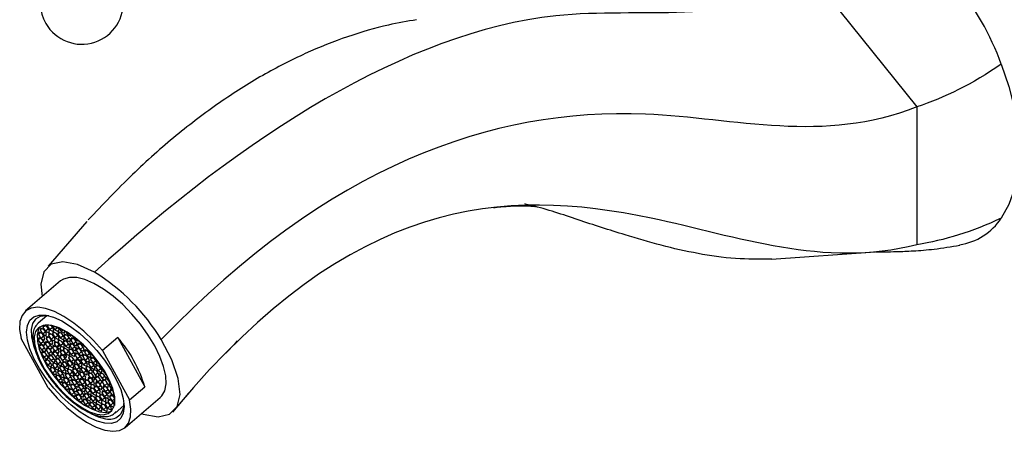
# Model space of a CAD drawing. Units: millimetres. Extents: x 10 to 1427, y 23 to 1042.
# Drawn here: x 137 to 291, y 226 to 290 of the extents above; entities that cross this region are included whole.
import ezdxf

# ---------------------------------------------------------------- set-up
doc = ezdxf.new("R2010")
doc.units = ezdxf.units.MM
doc.header["$LTSCALE"] = 5

msp = doc.modelspace()

# ---------------------------------------------------------------- linework, layer by layer
at = {"color": 7, "linetype": 'Continuous', "lineweight": 25}
for p, q in [((261.39, 296.85), (277.56, 276.73)), ((277.56, 276.73), (277.56, 255.17)), ((147.75, 258.83), (141.7, 251.8)), ((254.84, 252.91), (271.04, 254.04)), ((143.64, 249.51), (138.14, 244.81)), ((141.5, 244.07), (140.13, 242.89)), ((139.96, 242.73), (140.13, 242.89)), ((140.53, 242.14), (140.42, 241.79)), ((140.72, 242.04), (140.42, 241.79)), ((140.42, 241.79), (140.83, 241.18)), ((141.05, 241.88), (140.53, 242.14)), ((140.98, 242.54), (140.88, 242.24)), ((141.18, 242.5), (140.88, 242.24)), ((140.88, 242.24), (141.29, 241.64)), ((141.45, 241.27), (141.05, 241.88)), ((141.51, 242.33), (141.06, 242.56)), ((141.73, 242.01), (141.29, 241.64)), ((141.92, 241.73), (141.51, 242.33)), ((141.57, 242.59), (141.53, 242.46)), ((141.67, 242.58), (141.53, 242.46)), ((141.53, 242.46), (141.94, 241.86)), ((142.38, 242.23), (141.94, 241.86)), ((141.94, 241.86), (142.46, 241.6)), ((142.57, 241.95), (142.19, 242.51)), ((142.36, 242.47), (142.35, 242.45)), ((142.37, 242.47), (142.35, 242.45)), ((142.35, 242.45), (142.75, 241.84)), ((142.46, 241.6), (142.57, 241.95)), ((143.18, 242.21), (142.75, 241.84)), ((142.75, 241.84), (143.27, 241.58)), ((143.38, 241.93), (143.2, 242.2)), ((143.27, 241.58), (143.38, 241.93)), ((143.31, 242.16), (143.7, 241.58)), ((143.99, 241.83), (143.7, 241.58)), ((141.69, 232.78), (137.47, 240.49)), ((140.22, 240.61), (140.11, 240.26)), ((140.41, 240.52), (140.11, 240.26)), ((140.11, 240.26), (140.52, 239.66)), ((140.27, 241.47), (140.16, 241.12)), ((140.46, 241.38), (140.16, 241.12)), ((140.16, 241.12), (140.56, 240.52)), ((140.74, 240.35), (140.22, 240.61)), ((140.79, 241.21), (140.27, 241.47)), ((141, 240.89), (140.56, 240.52)), ((140.56, 240.52), (141.08, 240.26)), ((141.15, 239.75), (140.74, 240.35)), ((141.19, 240.6), (140.79, 241.21)), ((141.26, 241.56), (140.83, 241.18)), ((140.83, 241.18), (141.34, 240.92)), ((141.08, 240.26), (141.19, 240.6)), ((141.29, 241.64), (141.81, 241.38)), ((141.34, 240.92), (141.45, 241.27)), ((141.48, 240.79), (141.36, 240.45)), ((141.66, 240.7), (141.36, 240.45)), ((141.36, 240.45), (141.77, 239.84)), ((141.99, 240.54), (141.48, 240.79)), ((141.86, 241.32), (141.75, 240.97)), ((142.05, 241.22), (141.75, 240.97)), ((141.75, 240.97), (142.16, 240.36)), ((141.81, 241.38), (141.92, 241.73)), ((142.38, 241.06), (141.86, 241.32)), ((142.4, 239.93), (141.99, 240.54)), ((142.6, 240.74), (142.16, 240.36)), ((142.16, 240.36), (142.68, 240.11)), ((142.49, 241.56), (142.37, 241.21)), ((142.67, 241.47), (142.37, 241.21)), ((142.37, 241.21), (142.78, 240.61)), ((142.79, 240.45), (142.38, 241.06)), ((143, 241.3), (142.49, 241.56)), ((142.68, 240.11), (142.79, 240.45)), ((143.22, 240.98), (142.78, 240.61)), ((142.78, 240.61), (143.3, 240.35)), ((143.41, 240.7), (143, 241.3)), ((143.3, 241.52), (143.19, 241.17)), ((143.49, 241.42), (143.19, 241.17)), ((143.19, 241.17), (143.6, 240.56)), ((143.32, 240.31), (143.21, 239.96)), ((143.82, 241.26), (143.3, 241.52)), ((143.3, 240.35), (143.41, 240.7)), ((143.84, 240.05), (143.32, 240.31)), ((144.03, 240.94), (143.6, 240.56)), ((143.6, 240.56), (144.11, 240.31)), ((143.7, 241.58), (144.21, 241.32)), ((144.22, 240.65), (143.82, 241.26)), ((144.11, 240.31), (144.22, 240.65)), ((144.26, 241.18), (144.15, 240.84)), ((144.45, 241.09), (144.15, 240.84)), ((144.15, 240.84), (144.56, 240.23)), ((144.21, 241.32), (144.32, 241.65)), ((144.78, 240.92), (144.26, 241.18)), ((144.38, 241.62), (144.73, 241.1)), ((145, 240.6), (144.56, 240.23)), ((144.94, 241.27), (144.73, 241.1)), ((144.73, 241.1), (145.25, 240.84)), ((145.19, 240.32), (144.78, 240.92)), ((145.08, 239.97), (145.19, 240.32)), ((145.32, 240.58), (145.21, 240.23)), ((145.5, 240.49), (145.21, 240.23)), ((145.25, 240.84), (145.31, 241.02)), ((145.84, 240.32), (145.32, 240.58)), ((145.49, 240.89), (145.82, 240.4)), ((145.97, 240.53), (145.82, 240.4)), ((145.82, 240.4), (146.34, 240.14)), ((146.24, 239.72), (145.84, 240.32)), ((152.58, 240.65), (150.17, 238.6)), ((152.58, 240.65), (156.8, 232.93)), ((140.39, 239.6), (140.28, 239.25)), ((140.58, 239.51), (140.28, 239.25)), ((140.28, 239.25), (140.69, 238.65)), ((140.91, 239.34), (140.39, 239.6)), ((140.95, 240.03), (140.52, 239.66)), ((140.52, 239.66), (141.04, 239.4)), ((141.12, 239.02), (140.69, 238.65)), ((141.32, 238.74), (140.91, 239.34)), ((141.04, 239.4), (141.15, 239.75)), ((141.2, 238.39), (141.32, 238.74)), ((141.34, 240.03), (141.23, 239.68)), ((141.53, 239.93), (141.23, 239.68)), ((141.23, 239.68), (141.63, 239.08)), ((141.86, 239.77), (141.34, 240.03)), ((141.47, 239.06), (141.35, 238.71)), ((141.65, 238.96), (141.35, 238.71)), ((141.35, 238.71), (141.76, 238.11)), ((141.98, 238.8), (141.47, 239.06)), ((142.07, 239.45), (141.63, 239.08)), ((141.63, 239.08), (142.15, 238.82)), ((142.21, 240.22), (141.77, 239.84)), ((141.77, 239.84), (142.29, 239.58)), ((142.26, 239.16), (141.86, 239.77)), ((142.39, 238.19), (141.98, 238.8)), ((142.15, 238.82), (142.26, 239.16)), ((142.29, 239.58), (142.4, 239.93)), ((142.48, 239.41), (142.37, 239.06)), ((142.67, 239.32), (142.37, 239.06)), ((142.37, 239.06), (142.78, 238.46)), ((143, 239.15), (142.48, 239.41)), ((142.75, 240.03), (142.64, 239.68)), ((142.94, 239.94), (142.64, 239.68)), ((142.64, 239.68), (143, 239.15)), ((143.27, 239.77), (142.75, 240.03)), ((143.21, 238.83), (142.78, 238.46)), ((143.43, 239.53), (143, 239.15)), ((143.05, 239.08), (143.49, 239.45)), ((143.41, 238.55), (143.05, 239.08)), ((143.05, 239.08), (143.56, 238.82)), ((143.51, 240.22), (143.21, 239.96)), ((143.21, 239.96), (143.62, 239.36)), ((143.68, 239.17), (143.27, 239.77)), ((143.56, 238.82), (143.68, 239.17)), ((143.68, 238.72), (143.57, 238.38)), ((144.06, 239.73), (143.62, 239.36)), ((143.62, 239.36), (144.14, 239.1)), ((144.2, 238.46), (143.68, 238.72)), ((144.25, 239.45), (143.84, 240.05)), ((144.14, 240.22), (144.03, 239.88)), ((144.33, 240.13), (144.03, 239.88)), ((144.03, 239.88), (144.44, 239.27)), ((144.16, 239.06), (144.05, 238.71)), ((144.35, 238.97), (144.05, 238.71)), ((144.05, 238.71), (144.46, 238.11)), ((144.66, 239.97), (144.14, 240.22)), ((144.14, 239.1), (144.25, 239.45)), ((144.68, 238.8), (144.16, 239.06)), ((144.88, 239.65), (144.44, 239.27)), ((144.44, 239.27), (144.96, 239.01)), ((144.56, 240.23), (145.08, 239.97)), ((145.02, 239.43), (144.66, 239.97)), ((145.09, 238.2), (144.68, 238.8)), ((144.98, 238.9), (144.87, 238.56)), ((145.17, 238.81), (144.87, 238.56)), ((144.96, 239.01), (145.07, 239.36)), ((145.5, 238.65), (144.98, 238.9)), ((145.13, 239.78), (145.02, 239.43)), ((145.31, 239.69), (145.02, 239.43)), ((145.07, 239.36), (145.4, 239.64)), ((145.07, 239.36), (145.42, 238.83)), ((145.65, 239.52), (145.13, 239.78)), ((145.21, 240.23), (145.61, 239.63)), ((145.86, 239.2), (145.42, 238.83)), ((145.42, 238.83), (145.94, 238.57)), ((146.05, 240), (145.61, 239.63)), ((145.61, 239.63), (146.13, 239.37)), ((146.05, 238.91), (145.65, 239.52)), ((145.94, 238.57), (146.05, 238.91)), ((146.18, 239.02), (146.07, 238.67)), ((146.37, 238.93), (146.07, 238.67)), ((146.13, 239.37), (146.24, 239.72)), ((146.7, 238.76), (146.18, 239.02)), ((146.4, 239.75), (146.29, 239.4)), ((146.59, 239.65), (146.29, 239.4)), ((146.29, 239.4), (146.7, 238.79)), ((146.34, 240.14), (146.36, 240.21)), ((146.92, 239.49), (146.4, 239.75)), ((146.59, 240.02), (146.92, 239.52)), ((147.14, 239.17), (146.7, 238.79)), ((146.7, 238.79), (147.22, 238.53)), ((147.11, 238.15), (146.7, 238.76)), ((147.04, 239.61), (146.92, 239.52)), ((146.92, 239.52), (147.38, 239.29)), ((147.33, 238.88), (146.92, 239.49)), ((147.22, 238.53), (147.33, 238.88)), ((147.46, 238.72), (147.35, 238.38)), ((147.97, 238.47), (147.46, 238.72)), ((147.61, 239.06), (148, 238.48)), ((169.49, 238.23), (170.92, 239.71)), ((170.92, 239.71), (171.32, 240.12)), ((140.77, 238.47), (140.66, 238.12)), ((140.96, 238.38), (140.66, 238.12)), ((140.66, 238.12), (141.07, 237.52)), ((140.69, 238.65), (141.2, 238.39)), ((141.29, 238.21), (140.77, 238.47)), ((141.5, 237.89), (141.07, 237.52)), ((141.07, 237.52), (141.58, 237.26)), ((141.34, 237.27), (141.23, 236.92)), ((141.53, 237.18), (141.23, 236.92)), ((141.69, 237.61), (141.29, 238.21)), ((141.86, 237.01), (141.34, 237.27)), ((141.58, 237.26), (141.69, 237.61)), ((141.85, 237.94), (141.73, 237.6)), ((142.03, 237.85), (141.73, 237.6)), ((141.73, 237.6), (142.14, 236.99)), ((142.2, 238.48), (141.76, 238.11)), ((141.76, 238.11), (142.28, 237.85)), ((142.36, 237.68), (141.85, 237.94)), ((142.58, 237.37), (142.14, 236.99)), ((142.28, 237.85), (142.39, 238.19)), ((142.77, 237.08), (142.36, 237.68)), ((142.54, 238.51), (142.43, 238.17)), ((142.73, 238.42), (142.43, 238.17)), ((142.43, 238.17), (142.84, 237.56)), ((143.06, 238.25), (142.54, 238.51)), ((142.78, 238.46), (143.29, 238.2)), ((142.92, 237.42), (142.81, 237.08)), ((143.11, 237.33), (142.81, 237.08)), ((143.27, 237.93), (142.84, 237.56)), ((142.84, 237.56), (143.35, 237.3)), ((143.44, 237.16), (142.92, 237.42)), ((143.47, 237.65), (143.06, 238.25)), ((143.29, 238.2), (143.41, 238.55)), ((143.35, 237.3), (143.47, 237.65)), ((143.85, 236.56), (143.44, 237.16)), ((143.62, 237.96), (143.51, 237.61)), ((143.81, 237.86), (143.51, 237.61)), ((143.51, 237.61), (143.92, 237)), ((143.86, 238.63), (143.57, 238.38)), ((143.57, 238.38), (143.96, 237.79)), ((143.96, 237.79), (143.62, 237.96)), ((144.35, 237.38), (143.92, 237)), ((144.4, 238.16), (143.96, 237.79)), ((144.15, 237.68), (144.51, 237.99)), ((144.55, 237.09), (144.15, 237.68)), ((144.15, 237.68), (144.49, 237.51)), ((144.6, 237.86), (144.2, 238.46)), ((144.9, 238.48), (144.46, 238.11)), ((144.46, 238.11), (144.98, 237.85)), ((144.49, 237.51), (144.6, 237.86)), ((144.87, 238.56), (145.28, 237.95)), ((145, 237.81), (144.89, 237.46)), ((145.19, 237.72), (144.89, 237.46)), ((144.89, 237.46), (145.3, 236.86)), ((144.98, 237.85), (145.09, 238.2)), ((145.52, 237.55), (145, 237.81)), ((145.71, 238.33), (145.28, 237.95)), ((145.28, 237.95), (145.79, 237.69)), ((145.73, 237.23), (145.3, 236.86)), ((145.89, 238.05), (145.5, 238.65)), ((145.93, 236.95), (145.52, 237.55)), ((145.79, 237.69), (145.87, 237.92)), ((145.87, 237.92), (146.17, 238.18)), ((145.87, 237.92), (146.26, 237.33)), ((145.97, 238.28), (145.89, 238.05)), ((146.09, 238.22), (145.89, 238.05)), ((146.07, 237.28), (145.96, 236.93)), ((146.26, 237.18), (145.96, 236.93)), ((146.49, 238.02), (145.97, 238.28)), ((146.07, 238.67), (146.48, 238.07)), ((146.59, 237.02), (146.07, 237.28)), ((146.7, 237.7), (146.26, 237.33)), ((146.26, 237.33), (146.78, 237.07)), ((146.91, 238.44), (146.48, 238.07)), ((146.48, 238.07), (147, 237.81)), ((146.89, 237.42), (146.49, 238.02)), ((146.78, 237.07), (146.89, 237.42)), ((146.93, 237.32), (146.82, 236.97)), ((147.12, 237.23), (146.82, 236.97)), ((147.45, 237.06), (146.93, 237.32)), ((147, 237.81), (147.11, 238.15)), ((147.2, 238.02), (147.09, 237.67)), ((147.39, 237.93), (147.09, 237.67)), ((147.09, 237.67), (147.5, 237.07)), ((147.72, 237.76), (147.2, 238.02)), ((147.64, 238.63), (147.35, 238.38)), ((147.35, 238.38), (147.75, 237.77)), ((147.94, 237.44), (147.5, 237.07)), ((148.13, 237.15), (147.72, 237.76)), ((148.19, 238.15), (147.75, 237.77)), ((147.75, 237.77), (148.27, 237.51)), ((148.38, 237.86), (147.97, 238.47)), ((148.09, 238.56), (148, 238.48)), ((148, 238.48), (148.29, 238.34)), ((148.27, 237.51), (148.38, 237.86)), ((148.42, 237.58), (148.3, 237.23)), ((148.6, 237.49), (148.3, 237.23)), ((148.3, 237.23), (148.71, 236.63)), ((148.93, 237.32), (148.42, 237.58)), ((148.6, 237.98), (148.59, 237.95)), ((148.61, 237.97), (148.59, 237.95)), ((148.59, 237.95), (149, 237.34)), ((149.34, 236.71), (148.93, 237.32)), ((149.07, 237.41), (149, 237.34)), ((149, 237.34), (149.21, 237.23)), ((150.17, 238.6), (154.39, 230.88)), ((141.23, 236.92), (141.64, 236.32)), ((142.08, 236.69), (141.64, 236.32)), ((141.64, 236.32), (142.16, 236.06)), ((142.27, 236.4), (141.86, 237.01)), ((142.09, 236.04), (141.98, 235.69)), ((142.28, 235.95), (141.98, 235.69)), ((141.98, 235.69), (142.39, 235.09)), ((142.61, 235.78), (142.09, 236.04)), ((142.14, 236.99), (142.66, 236.73)), ((142.16, 236.06), (142.27, 236.4)), ((142.46, 236.75), (142.35, 236.4)), ((142.64, 236.66), (142.35, 236.4)), ((142.35, 236.4), (142.75, 235.8)), ((142.98, 236.49), (142.46, 236.75)), ((143.01, 235.17), (142.61, 235.78)), ((142.66, 236.73), (142.77, 237.08)), ((143.19, 236.17), (142.75, 235.8)), ((142.75, 235.8), (143.27, 235.54)), ((142.81, 237.08), (143.22, 236.47)), ((143.38, 235.89), (142.98, 236.49)), ((143.66, 236.84), (143.22, 236.47)), ((143.22, 236.47), (143.74, 236.21)), ((143.27, 235.54), (143.38, 235.89)), ((143.59, 236.25), (143.48, 235.9)), ((143.78, 236.16), (143.48, 235.9)), ((143.48, 235.9), (143.89, 235.3)), ((144.11, 235.99), (143.59, 236.25)), ((143.74, 236.21), (143.85, 236.56)), ((144.01, 236.91), (143.89, 236.57)), ((144.19, 236.82), (143.89, 236.57)), ((143.89, 236.57), (144.3, 235.96)), ((144.32, 235.67), (143.89, 235.3)), ((143.92, 237), (144.43, 236.75)), ((144.52, 236.66), (144.01, 236.91)), ((144.52, 235.38), (144.11, 235.99)), ((144.74, 236.34), (144.3, 235.96)), ((144.3, 235.96), (144.73, 235.75)), ((144.43, 236.75), (144.55, 237.09)), ((144.93, 236.05), (144.52, 236.66)), ((144.73, 235.75), (144.64, 235.45)), ((144.94, 235.71), (144.64, 235.45)), ((144.77, 237.1), (144.66, 236.75)), ((144.96, 237), (144.66, 236.75)), ((144.66, 236.75), (145.07, 236.14)), ((144.87, 235.86), (144.73, 235.75)), ((145.29, 236.84), (144.77, 237.1)), ((144.84, 235.76), (144.93, 236.05)), ((145.27, 235.54), (144.84, 235.76)), ((145.5, 236.52), (145.07, 236.14)), ((145.07, 236.14), (145.58, 235.89)), ((145.7, 236.23), (145.29, 236.84)), ((145.3, 236.86), (145.81, 236.6)), ((145.61, 235.85), (145.5, 235.5)), ((145.8, 235.75), (145.5, 235.5)), ((145.58, 235.89), (145.7, 236.23)), ((146.13, 235.59), (145.61, 235.85)), ((145.84, 236.56), (145.73, 236.21)), ((146.03, 236.47), (145.73, 236.21)), ((145.73, 236.21), (146.14, 235.61)), ((145.81, 236.6), (145.93, 236.95)), ((146.36, 236.3), (145.84, 236.56)), ((145.96, 236.93), (146.37, 236.32)), ((146.57, 235.98), (146.14, 235.61)), ((146.77, 235.7), (146.36, 236.3)), ((146.8, 236.7), (146.37, 236.32)), ((146.37, 236.32), (146.88, 236.07)), ((147, 236.41), (146.59, 237.02)), ((146.65, 235.35), (146.77, 235.7)), ((146.91, 236.03), (146.8, 235.68)), ((147.1, 235.93), (146.8, 235.68)), ((146.8, 235.68), (147.21, 235.07)), ((146.82, 236.97), (147.23, 236.37)), ((146.88, 236.07), (147, 236.41)), ((147.43, 235.77), (146.91, 236.03)), ((147.66, 236.74), (147.23, 236.37)), ((147.23, 236.37), (147.66, 236.15)), ((147.83, 235.16), (147.43, 235.77)), ((147.85, 236.46), (147.45, 237.06)), ((147.5, 237.07), (148.02, 236.81)), ((147.66, 236.15), (147.57, 235.86)), ((147.86, 236.12), (147.57, 235.86)), ((147.57, 235.86), (147.97, 235.26)), ((147.66, 236.15), (147.79, 236.27)), ((147.76, 236.17), (147.85, 236.46)), ((148.2, 235.95), (147.76, 236.17)), ((148.41, 235.63), (147.97, 235.26)), ((148.09, 236.87), (147.98, 236.53)), ((148.28, 236.78), (147.98, 236.53)), ((147.98, 236.53), (148.39, 235.92)), ((148.02, 236.81), (148.13, 237.15)), ((148.61, 236.62), (148.09, 236.87)), ((148.6, 235.34), (148.2, 235.95)), ((148.82, 236.3), (148.39, 235.92)), ((148.39, 235.92), (148.9, 235.66)), ((149.02, 236.01), (148.61, 236.62)), ((148.76, 235.7), (148.65, 235.35)), ((149.15, 237), (148.71, 236.63)), ((148.71, 236.63), (149.22, 236.37)), ((149.28, 235.44), (148.76, 235.7)), ((148.9, 235.66), (149.02, 236.01)), ((149.22, 236.37), (149.11, 236.03)), ((149.41, 236.28), (149.11, 236.03)), ((149.11, 236.03), (149.52, 235.42)), ((149.22, 236.37), (149.23, 236.38)), ((149.23, 236.37), (149.34, 236.71)), ((149.74, 236.11), (149.23, 236.37)), ((149.51, 236.83), (149.48, 236.74)), ((149.54, 236.79), (149.48, 236.74)), ((149.48, 236.74), (149.89, 236.13)), ((149.96, 235.79), (149.52, 235.42)), ((150.15, 235.51), (149.74, 236.11)), ((149.96, 236.2), (149.89, 236.13)), ((149.89, 236.13), (150.07, 236.04)), ((150.29, 235.7), (150.23, 235.51)), ((142.82, 235.46), (142.39, 235.09)), ((142.39, 235.09), (142.9, 234.83)), ((142.98, 234.83), (142.87, 234.48)), ((143.17, 234.74), (142.87, 234.48)), ((142.87, 234.48), (143.28, 233.88)), ((142.9, 234.83), (143.01, 235.17)), ((143.5, 234.57), (142.98, 234.83)), ((143.27, 235.54), (143.16, 235.2)), ((143.45, 235.45), (143.16, 235.2)), ((143.16, 235.2), (143.56, 234.59)), ((143.27, 235.55), (143.27, 235.54)), ((143.79, 235.29), (143.27, 235.54)), ((143.71, 234.25), (143.28, 233.88)), ((143.91, 233.97), (143.5, 234.57)), ((144, 234.97), (143.56, 234.59)), ((143.56, 234.59), (144.08, 234.33)), ((144.19, 234.68), (143.79, 235.29)), ((143.89, 235.3), (144.4, 235.04)), ((144.08, 234.33), (144.19, 234.68)), ((144.23, 234.4), (144.11, 234.05)), ((144.41, 234.3), (144.11, 234.05)), ((144.74, 234.14), (144.23, 234.4)), ((144.48, 235.1), (144.37, 234.76)), ((144.66, 235.01), (144.37, 234.76)), ((144.37, 234.76), (144.77, 234.15)), ((144.4, 235.04), (144.52, 235.38)), ((145, 234.85), (144.48, 235.1)), ((144.64, 235.45), (145.05, 234.85)), ((145.15, 233.53), (144.74, 234.14)), ((145.21, 234.53), (144.77, 234.15)), ((144.77, 234.15), (145.29, 233.89)), ((145.4, 234.24), (145, 234.85)), ((145.48, 235.22), (145.05, 234.85)), ((145.05, 234.85), (145.56, 234.59)), ((145.68, 234.94), (145.27, 235.54)), ((145.29, 233.89), (145.4, 234.24)), ((145.5, 234.1), (145.39, 233.76)), ((145.5, 235.5), (145.91, 234.89)), ((146.02, 233.84), (145.5, 234.1)), ((145.56, 234.59), (145.68, 234.94)), ((145.71, 234.84), (145.6, 234.49)), ((145.9, 234.75), (145.6, 234.49)), ((145.6, 234.49), (146.01, 233.89)), ((146.23, 234.58), (145.71, 234.84)), ((146.34, 235.27), (145.91, 234.89)), ((145.91, 234.89), (146.42, 234.64)), ((146.45, 234.26), (146.01, 233.89)), ((146.54, 234.98), (146.13, 235.59)), ((146.14, 235.61), (146.65, 235.35)), ((146.63, 233.99), (146.23, 234.58)), ((146.42, 234.64), (146.54, 234.98)), ((146.68, 235.31), (146.57, 234.96)), ((146.87, 235.22), (146.57, 234.96)), ((146.57, 234.96), (146.98, 234.36)), ((146.9, 234.12), (146.6, 233.86)), ((146.7, 234.22), (146.63, 233.99)), ((146.63, 233.99), (146.82, 234.16)), ((147.2, 235.05), (146.68, 235.31)), ((147.22, 233.96), (146.7, 234.22)), ((147.41, 234.73), (146.98, 234.36)), ((146.98, 234.36), (147.49, 234.1)), ((147.6, 234.45), (147.2, 235.05)), ((147.64, 235.45), (147.21, 235.07)), ((147.21, 235.07), (147.72, 234.82)), ((147.49, 234.1), (147.6, 234.45)), ((147.72, 234.82), (147.83, 235.16)), ((148, 234.4), (147.89, 234.05)), ((148.19, 234.31), (147.89, 234.05)), ((148.06, 235.17), (147.95, 234.82)), ((148.25, 235.07), (147.95, 234.82)), ((147.95, 234.82), (148.35, 234.23)), ((147.97, 235.26), (148.49, 235)), ((148.35, 234.23), (148, 234.4)), ((148.58, 234.91), (148.06, 235.17)), ((148.35, 234.23), (148.78, 234.6)), ((148.49, 235), (148.6, 235.34)), ((148.89, 234.44), (148.53, 234.13)), ((148.93, 233.54), (148.53, 234.13)), ((148.53, 234.13), (148.87, 233.96)), ((148.98, 234.3), (148.58, 234.91)), ((148.94, 235.61), (148.65, 235.35)), ((148.65, 235.35), (149.05, 234.75)), ((148.87, 233.96), (148.98, 234.3)), ((149.14, 234.61), (149.03, 234.26)), ((149.33, 234.52), (149.03, 234.26)), ((149.03, 234.26), (149.44, 233.66)), ((149.49, 235.12), (149.05, 234.75)), ((149.05, 234.75), (149.57, 234.49)), ((149.66, 234.35), (149.14, 234.61)), ((149.68, 234.84), (149.28, 235.44)), ((149.52, 235.42), (150.04, 235.16)), ((149.57, 234.49), (149.68, 234.84)), ((150.07, 233.75), (149.66, 234.35)), ((149.84, 235.18), (149.73, 234.83)), ((150.02, 235.09), (149.73, 234.83)), ((149.73, 234.83), (150.13, 234.23)), ((150.35, 234.92), (149.84, 235.18)), ((150.04, 235.16), (150.15, 235.51)), ((150.57, 234.6), (150.13, 234.23)), ((150.13, 234.23), (150.65, 233.97)), ((150.34, 235.61), (150.23, 235.51)), ((150.23, 235.51), (150.63, 234.9)), ((150.76, 234.31), (150.35, 234.92)), ((150.72, 234.97), (150.63, 234.9)), ((150.63, 234.9), (150.81, 234.82)), ((150.65, 233.97), (150.76, 234.31)), ((150.91, 234.63), (150.8, 234.31)), ((150.99, 234.47), (150.8, 234.31)), ((150.8, 234.31), (151.21, 233.7)), ((143.28, 233.88), (143.79, 233.62)), ((143.79, 233.62), (143.91, 233.97)), ((143.98, 233.69), (143.87, 233.34)), ((144.17, 233.59), (143.87, 233.34)), ((143.87, 233.34), (144.28, 232.74)), ((144.5, 233.43), (143.98, 233.69)), ((144.11, 234.05), (144.52, 233.45)), ((144.71, 233.11), (144.28, 232.74)), ((144.28, 232.74), (144.79, 232.48)), ((144.91, 232.82), (144.5, 233.43)), ((144.96, 233.82), (144.52, 233.45)), ((144.52, 233.45), (145.04, 233.19)), ((144.79, 232.48), (144.91, 232.82)), ((145.05, 232.65), (144.94, 232.31)), ((145.24, 232.56), (144.94, 232.31)), ((145.04, 233.19), (145.15, 233.53)), ((145.57, 232.4), (145.05, 232.65)), ((145.28, 233.38), (145.17, 233.03)), ((145.46, 233.28), (145.17, 233.03)), ((145.17, 233.03), (145.57, 232.43)), ((145.8, 233.12), (145.28, 233.38)), ((145.69, 234.01), (145.39, 233.76)), ((145.39, 233.76), (145.8, 233.15)), ((146.01, 232.8), (145.57, 232.43)), ((146.23, 233.53), (145.8, 233.15)), ((145.8, 233.15), (146.31, 232.89)), ((146.2, 232.51), (145.8, 233.12)), ((146.01, 233.89), (146.53, 233.63)), ((146.42, 233.24), (146.02, 233.84)), ((146.31, 232.89), (146.42, 233.24)), ((146.56, 233.34), (146.44, 233)), ((146.74, 233.25), (146.44, 233)), ((146.44, 233), (146.85, 232.39)), ((146.53, 233.63), (146.6, 233.86)), ((147.07, 233.08), (146.56, 233.34)), ((146.6, 233.86), (147, 233.27)), ((147.29, 232.77), (146.85, 232.39)), ((147.43, 233.64), (147, 233.27)), ((147, 233.27), (147.51, 233.01)), ((147.43, 232.55), (147.07, 233.08)), ((147.63, 233.35), (147.22, 233.96)), ((147.52, 234.06), (147.41, 233.71)), ((147.7, 233.97), (147.41, 233.71)), ((147.41, 233.71), (147.81, 233.11)), ((147.54, 232.9), (147.43, 232.55)), ((147.43, 232.55), (147.72, 232.81)), ((147.81, 232.76), (147.48, 232.48)), ((147.51, 233.01), (147.63, 233.35)), ((148.04, 233.8), (147.52, 234.06)), ((148.06, 232.64), (147.54, 232.9)), ((148.25, 233.48), (147.81, 233.11)), ((147.81, 233.11), (148.33, 232.85)), ((147.89, 234.05), (148.3, 233.45)), ((148.44, 233.2), (148.04, 233.8)), ((148.46, 232.03), (148.06, 232.64)), ((148.36, 232.81), (148.25, 232.46)), ((148.54, 232.72), (148.25, 232.46)), ((148.74, 233.82), (148.3, 233.45)), ((148.3, 233.45), (148.82, 233.19)), ((148.33, 232.85), (148.44, 233.2)), ((148.88, 232.55), (148.36, 232.81)), ((148.82, 233.19), (148.93, 233.54)), ((148.93, 233.09), (148.82, 232.75)), ((149.12, 233), (148.82, 232.75)), ((148.82, 232.75), (149.23, 232.14)), ((149.28, 231.95), (148.88, 232.55)), ((149.45, 232.83), (148.93, 233.09)), ((149.2, 233.71), (149.09, 233.37)), ((149.39, 233.62), (149.09, 233.37)), ((149.09, 233.37), (149.45, 232.83)), ((149.72, 233.45), (149.2, 233.71)), ((149.87, 234.03), (149.44, 233.66)), ((149.44, 233.66), (149.95, 233.4)), ((149.45, 232.83), (149.88, 233.21)), ((149.93, 233.13), (149.5, 232.76)), ((149.85, 232.23), (149.5, 232.76)), ((149.5, 232.76), (150.01, 232.5)), ((150.12, 232.85), (149.72, 233.45)), ((149.95, 233.4), (150.07, 233.75)), ((150.01, 232.5), (150.12, 232.85)), ((150.22, 234.06), (150.11, 233.72)), ((150.4, 233.97), (150.11, 233.72)), ((150.11, 233.72), (150.51, 233.11)), ((150.74, 233.81), (150.22, 234.06)), ((150.34, 233.1), (150.23, 232.75)), ((150.53, 233), (150.23, 232.75)), ((150.23, 232.75), (150.64, 232.14)), ((150.86, 232.84), (150.34, 233.1)), ((150.95, 233.49), (150.51, 233.11)), ((150.51, 233.11), (151.03, 232.85)), ((151.14, 233.2), (150.74, 233.81)), ((151.27, 232.23), (150.86, 232.84)), ((151.03, 232.85), (151.14, 233.2)), ((151.29, 233.52), (151.18, 233.18)), ((151.47, 233.43), (151.18, 233.18)), ((151.18, 233.18), (151.59, 232.57)), ((151.32, 233.79), (151.21, 233.7)), ((151.21, 233.7), (151.4, 233.6)), ((151.47, 233.43), (151.29, 233.52)), ((151.74, 232.7), (151.59, 232.57)), ((151.59, 232.57), (151.81, 232.46)), ((154.39, 230.88), (156.8, 232.93)), ((144.94, 232.31), (145.35, 231.7)), ((145.79, 232.08), (145.35, 231.7)), ((145.35, 231.7), (145.87, 231.44)), ((145.57, 232.43), (146.09, 232.17)), ((145.98, 231.79), (145.57, 232.4)), ((145.87, 231.44), (145.98, 231.79)), ((146.16, 231.77), (146.04, 231.43)), ((146.34, 231.68), (146.04, 231.43)), ((146.04, 231.43), (146.45, 230.82)), ((146.09, 232.17), (146.2, 232.51)), ((146.67, 231.51), (146.16, 231.77)), ((146.36, 232.54), (146.25, 232.2)), ((146.55, 232.45), (146.25, 232.2)), ((146.25, 232.2), (146.66, 231.59)), ((146.88, 232.28), (146.36, 232.54)), ((146.89, 231.19), (146.45, 230.82)), ((147.1, 231.96), (146.66, 231.59)), ((146.66, 231.59), (147.18, 231.33)), ((147.08, 230.91), (146.67, 231.51)), ((146.85, 232.39), (147.37, 232.13)), ((147.29, 231.68), (146.88, 232.28)), ((147.25, 231.07), (147.13, 230.73)), ((147.18, 231.33), (147.29, 231.68)), ((147.76, 230.82), (147.25, 231.07)), ((147.42, 231.94), (147.31, 231.59)), ((147.6, 231.85), (147.31, 231.59)), ((147.31, 231.59), (147.71, 230.99)), ((147.37, 232.13), (147.48, 232.48)), ((147.94, 231.68), (147.42, 231.94)), ((147.48, 232.48), (147.83, 231.95)), ((148.15, 231.36), (147.71, 230.99)), ((148.27, 232.32), (147.83, 231.95)), ((147.83, 231.95), (148.35, 231.69)), ((148.34, 231.08), (147.94, 231.68)), ((148.23, 230.73), (148.34, 231.08)), ((148.25, 232.46), (148.65, 231.86)), ((148.38, 231.61), (148.27, 231.26)), ((148.57, 231.51), (148.27, 231.26)), ((148.27, 231.26), (148.68, 230.65)), ((148.35, 231.69), (148.46, 232.03)), ((148.9, 231.35), (148.38, 231.61)), ((149.09, 232.23), (148.65, 231.86)), ((148.65, 231.86), (149.17, 231.6)), ((149.11, 231.03), (148.68, 230.65)), ((149.31, 230.74), (148.9, 231.35)), ((149.2, 231.56), (149.09, 231.21)), ((149.38, 231.47), (149.09, 231.21)), ((149.09, 231.21), (149.49, 230.61)), ((149.17, 231.6), (149.28, 231.95)), ((149.72, 231.3), (149.2, 231.56)), ((149.66, 232.51), (149.23, 232.14)), ((149.23, 232.14), (149.74, 231.88)), ((149.82, 231.81), (149.71, 231.46)), ((150, 231.71), (149.71, 231.46)), ((149.71, 231.46), (150.11, 230.85)), ((150.12, 230.7), (149.72, 231.3)), ((149.74, 231.88), (149.85, 232.23)), ((150.34, 231.55), (149.82, 231.81)), ((150.21, 232.33), (150.1, 231.98)), ((150.39, 232.24), (150.1, 231.98)), ((150.1, 231.98), (150.5, 231.38)), ((150.55, 231.23), (150.11, 230.85)), ((150.73, 232.07), (150.21, 232.33)), ((150.74, 230.94), (150.34, 231.55)), ((150.94, 231.75), (150.5, 231.38)), ((150.5, 231.38), (151.02, 231.12)), ((151.08, 232.52), (150.64, 232.14)), ((150.64, 232.14), (151.16, 231.89)), ((151.13, 231.46), (150.73, 232.07)), ((151.02, 231.12), (151.13, 231.46)), ((151.16, 231.89), (151.27, 232.23)), ((151.41, 231.65), (151.3, 231.31)), ((151.6, 231.56), (151.3, 231.31)), ((151.3, 231.31), (151.71, 230.7)), ((151.46, 232.51), (151.35, 232.16)), ((151.65, 232.42), (151.35, 232.16)), ((151.35, 232.16), (151.75, 231.56)), ((151.93, 231.4), (151.41, 231.65)), ((151.85, 232.31), (151.46, 232.51)), ((152.08, 231.02), (151.71, 230.7)), ((151.99, 231.76), (151.75, 231.56)), ((151.75, 231.56), (152.04, 231.41)), ((152.07, 231.19), (151.93, 231.4)), ((153.73, 226.56), (159.23, 231.26)), ((161.17, 228.98), (163.71, 231.93)), ((146.45, 230.82), (146.97, 230.56)), ((146.97, 230.56), (147.08, 230.91)), ((147.43, 230.98), (147.13, 230.73)), ((147.13, 230.73), (147.54, 230.12)), ((147.98, 230.5), (147.54, 230.12)), ((147.54, 230.12), (148.06, 229.86)), ((147.71, 230.99), (148.23, 230.73)), ((148.17, 230.21), (147.76, 230.82)), ((148.06, 229.86), (148.17, 230.21)), ((148.28, 230.59), (148.17, 230.24)), ((148.47, 230.49), (148.17, 230.24)), ((148.17, 230.24), (148.58, 229.64)), ((148.8, 230.33), (148.28, 230.59)), ((149.01, 230.01), (148.58, 229.64)), ((148.58, 229.64), (149.09, 229.38)), ((148.68, 230.65), (149.19, 230.4)), ((149.21, 229.72), (148.8, 230.33)), ((149.09, 229.38), (149.21, 229.72)), ((149.22, 230.33), (149.11, 229.98)), ((149.41, 230.24), (149.11, 229.98)), ((149.11, 229.98), (149.52, 229.38)), ((149.19, 230.4), (149.31, 230.74)), ((149.74, 230.07), (149.22, 230.33)), ((149.93, 230.98), (149.49, 230.61)), ((149.49, 230.61), (150.01, 230.35)), ((149.96, 229.75), (149.52, 229.38)), ((150.15, 229.47), (149.74, 230.07)), ((150.04, 230.31), (149.93, 229.96)), ((150.22, 230.22), (149.93, 229.96)), ((149.93, 229.96), (150.33, 229.36)), ((150.01, 230.35), (150.12, 230.7)), ((150.55, 230.05), (150.04, 230.31)), ((150.04, 229.12), (150.15, 229.47)), ((150.11, 230.85), (150.63, 230.6)), ((150.77, 229.73), (150.33, 229.36)), ((150.96, 229.45), (150.55, 230.05)), ((150.69, 230.53), (150.58, 230.19)), ((150.87, 230.44), (150.58, 230.19)), ((150.58, 230.19), (150.98, 229.58)), ((150.63, 230.6), (150.74, 230.94)), ((151.21, 230.27), (150.69, 230.53)), ((151.42, 229.95), (150.98, 229.58)), ((150.98, 229.58), (151.5, 229.32)), ((151.15, 230.99), (151.04, 230.64)), ((151.34, 230.89), (151.04, 230.64)), ((151.04, 230.64), (151.45, 230.04)), ((151.67, 230.73), (151.15, 230.99)), ((151.61, 229.67), (151.21, 230.27)), ((151.88, 230.41), (151.45, 230.04)), ((151.45, 230.04), (151.95, 229.78)), ((151.5, 229.32), (151.61, 229.67)), ((152.05, 230.17), (151.67, 230.73)), ((151.71, 230.7), (152.09, 230.51)), ((152.15, 228.83), (153.52, 230)), ((149.52, 229.38), (150.04, 229.12)), ((150.33, 229.36), (150.85, 229.1)), ((150.85, 229.1), (150.96, 229.45)), ((152.31, 228.99), (152.15, 228.83))]:
    msp.add_line(p, q, dxfattribs=at)
at = {"color": 7, "linetype": 'Continuous', "lineweight": 25, "flags": 128}
for points in [[(290.77, 283.43), (291.97, 279.91), (292.85, 276.42), (293.38, 273.02), (293.56, 269.77), (293.38, 266.73), (292.85, 263.95), (291.97, 261.47), (290.77, 259.34)], [(148.96, 250.87), (146.3, 252.09), (143.99, 252.52), (142.18, 252.13), (141.01, 250.93)], [(141.01, 250.93), (140.55, 249.01), (140.76, 247.05)], [(159.23, 231.26), (159.47, 231.51), (159.93, 232.32), (160.14, 233.39), (160.07, 234.66), (159.75, 236.11), (159.17, 237.69), (158.36, 239.35), (157.34, 241.04), (156.14, 242.72), (154.79, 244.32), (153.35, 245.8), (151.84, 247.12), (150.32, 248.23), (148.84, 249.1), (147.43, 249.71), (146.15, 250.04), (145.03, 250.07), (144.1, 249.81), (143.64, 249.51)], [(150.17, 238.6), (148.76, 240.19), (147.25, 241.65), (145.7, 242.91), (144.16, 243.95), (142.67, 244.72), (141.29, 245.21), (140.05, 245.4), (139.01, 245.27), (138.18, 244.84), (137.6, 244.12), (137.28, 243.14), (137.23, 241.91), (137.47, 240.49)], [(150.55, 227.24), (149.36, 227.55), (148.05, 228.13), (146.67, 228.98), (145.26, 230.05), (143.88, 231.32), (142.56, 232.73), (141.36, 234.24), (140.32, 235.81), (139.47, 237.37), (138.83, 238.87), (138.44, 240.26), (138.31, 241.5), (138.43, 242.54), (138.81, 243.35), (139.43, 243.89), (140.27, 244.16), (141.31, 244.13), (142.5, 243.82), (143.81, 243.24), (145.19, 242.39), (146.6, 241.32), (147.99, 240.05), (149.3, 238.64), (150.5, 237.13), (151.54, 235.56), (152.4, 234), (153.03, 232.5), (153.42, 231.11), (153.56, 229.87), (153.43, 228.83), (153.05, 228.03), (152.43, 227.48), (151.59, 227.21), (150.55, 227.24)], [(141.81, 244.03), (141.35, 244.07), (140.43, 243.94), (139.72, 243.53), (139.25, 242.84), (139.03, 241.9), (139.07, 240.75), (139.38, 239.43), (139.7, 238.53)], [(149.99, 236.15), (148.96, 237.55), (147.8, 238.86), (146.56, 240.04), (145.28, 241.04), (144.03, 241.81), (142.85, 242.33), (141.79, 242.57), (140.89, 242.53), (140.2, 242.19), (139.73, 241.59), (139.51, 240.74), (139.55, 239.68), (139.84, 238.45), (140.38, 237.1), (141.14, 235.69), (142.09, 234.28), (143.19, 232.92), (144.4, 231.66), (145.67, 230.57), (146.94, 229.68), (148.16, 229.03), (149.29, 228.65), (150.27, 228.55), (151.07, 228.74), (151.66, 229.21), (152, 229.94), (152.09, 230.9), (151.92, 232.05), (151.5, 233.35), (150.85, 234.73), (149.99, 236.15)], [(140.4, 242.34), (140.18, 241.98), (139.96, 241.13), (140, 240.07), (140.3, 238.84), (140.84, 237.49), (141.6, 236.08), (142.55, 234.67), (143.65, 233.3), (144.86, 232.05), (146.12, 230.96), (147.39, 230.07), (148.61, 229.42), (149.74, 229.04), (150.72, 228.94), (151.53, 229.13), (151.64, 229.19)], [(152.09, 230.04), (152.13, 230.35), (152.09, 231.42), (151.8, 232.66), (151.25, 234.02), (150.49, 235.44), (149.53, 236.87), (148.42, 238.24), (147.2, 239.51), (145.92, 240.61), (144.64, 241.51), (143.41, 242.16), (142.27, 242.55), (141.28, 242.65), (141.26, 242.64)], [(161.86, 229.84), (162.32, 231.76), (162.04, 234.26), (161.04, 237.18), (159.38, 240.32)], [(141.69, 232.78), (143.11, 231.18), (144.62, 229.72), (146.16, 228.46), (147.71, 227.42), (149.19, 226.65), (150.57, 226.16), (151.81, 225.98), (152.86, 226.1), (153.69, 226.53), (154.27, 227.25), (154.59, 228.23), (154.63, 229.46), (154.39, 230.88)], [(156.33, 228.79), (156.57, 228.68), (158.88, 228.25), (160.68, 228.64), (161.86, 229.84)], [(148.37, 228.75), (149.5, 228.24), (150.68, 227.93)]]:
    msp.add_lwpolyline(points, dxfattribs=at)
at = {"color": 7, "linetype": 'Continuous', "lineweight": 25}
for centre, radius, start, end in [((248.28, 267.78), 45.28, 20.2271, 57.362), ((146.95, 293.04), 6.5, 210, 85.0349), ((146.95, 293.04), 6.5, 154.9651, 210), ((282.79, 264.58), 9.54, 278.7597, 326.7181), ((132.21, 223.88), 31.76, 31.1739, 58.1683), ((136.85, 227.04), 20.8, 16.4705, 40.8836), ((151.24, 230.16), 2.3, 255.7329, 3.7922)]:
    msp.add_arc(centre, radius, start, end, dxfattribs=at)
for points, knots in [([(261.39, 296.85), (247.64, 289.13), (212.9, 298.09), (172.24, 272.17), (148.96, 250.87)], [0, 0, 0, 0, 0.37055, 1, 1, 1, 1]), ([(199.31, 290.37), (197.85, 290.12), (194.32, 289.53), (188.51, 287.81), (181.94, 285.23), (175.24, 281.8), (168.47, 277.52), (161.64, 272.33), (154.74, 266.23), (150.24, 261.47), (147.95, 259.05)], [0, 0, 0, 0, 0.089758, 0.216868, 0.345211, 0.472923, 0.600977, 0.730561, 0.863057, 1, 1, 1, 1]), ([(277.56, 276.73), (262.87, 270.91), (226.11, 281.95), (185.56, 267.54), (159.38, 240.32)], [0, 0, 0, 0, 0.37055, 1, 1, 1, 1]), ([(277.56, 255.17), (262.94, 251.43), (226.9, 265.04), (189.22, 262.66), (161.86, 229.84)], [0, 0, 0, 0, 0.37055, 1, 1, 1, 1]), ([(211.33, 260.99), (212.1, 261.07), (213.5, 261.21), (215.15, 261.27), (216.5, 261.26), (217.3, 261.22), (217.72, 261.19), (217.93, 261.17), (217.91, 261.17), (217.9, 261.17)], [0, 0, 0, 0, 0.24811, 0.452552, 0.612678, 0.756074, 0.849524, 0.941694, 1, 1, 1, 1]), ([(254.85, 252.94), (252.95, 252.92), (248.99, 252.87), (243.27, 253.73), (237.54, 255.03), (231.32, 256.87), (224.59, 259.04), (219.44, 260.82), (216.58, 261.47), (216.23, 261.55)], [0, 0, 0, 0, 0.134672, 0.280886, 0.429624, 0.580033, 0.777569, 0.973049, 1, 1, 1, 1]), ([(271.13, 254.06), (271.59, 254.06), (272.68, 254.06), (274.63, 254.1), (277.21, 254.21), (280.51, 254.47), (282.94, 254.87), (284.28, 255.09)], [0, 0, 0, 0, 0.101948, 0.243874, 0.43973, 0.691199, 1, 1, 1, 1]), ([(139.95, 242.67), (139.88, 242.6), (139.61, 242.36), (139.38, 241.71), (139.24, 240.78), (139.36, 239.66), (139.7, 238.4), (140.27, 237.05), (140.9, 235.89), (141.34, 235.21), (141.49, 234.99)], [0, 0, 0, 0, 0.045739, 0.18197, 0.322683, 0.471725, 0.624474, 0.776703, 0.928043, 1, 1, 1, 1]), ([(141.49, 234.99), (141.65, 234.75), (142.13, 234.06), (143.04, 232.94), (144.2, 231.7), (145.43, 230.61), (146.69, 229.68), (147.92, 228.96), (149.11, 228.48), (150.22, 228.24), (151.17, 228.31), (151.9, 228.58), (152.2, 228.92), (152.33, 229.06)], [0, 0, 0, 0, 0.051951, 0.150869, 0.249859, 0.348937, 0.448253, 0.548016, 0.6485, 0.749973, 0.851818, 0.938302, 1, 1, 1, 1])]:
    msp.add_open_spline(points, degree=3, knots=knots, dxfattribs=at)
for points in [[(290.77, 283.43), (286.27, 280.32), (281.88, 278.17), (277.56, 276.73)], [(290.77, 259.34), (286.26, 257.19), (281.86, 255.87), (277.56, 255.17)]]:
    msp.add_open_spline(points, degree=3, dxfattribs=at)

doc.saveas('drawing.dxf')
